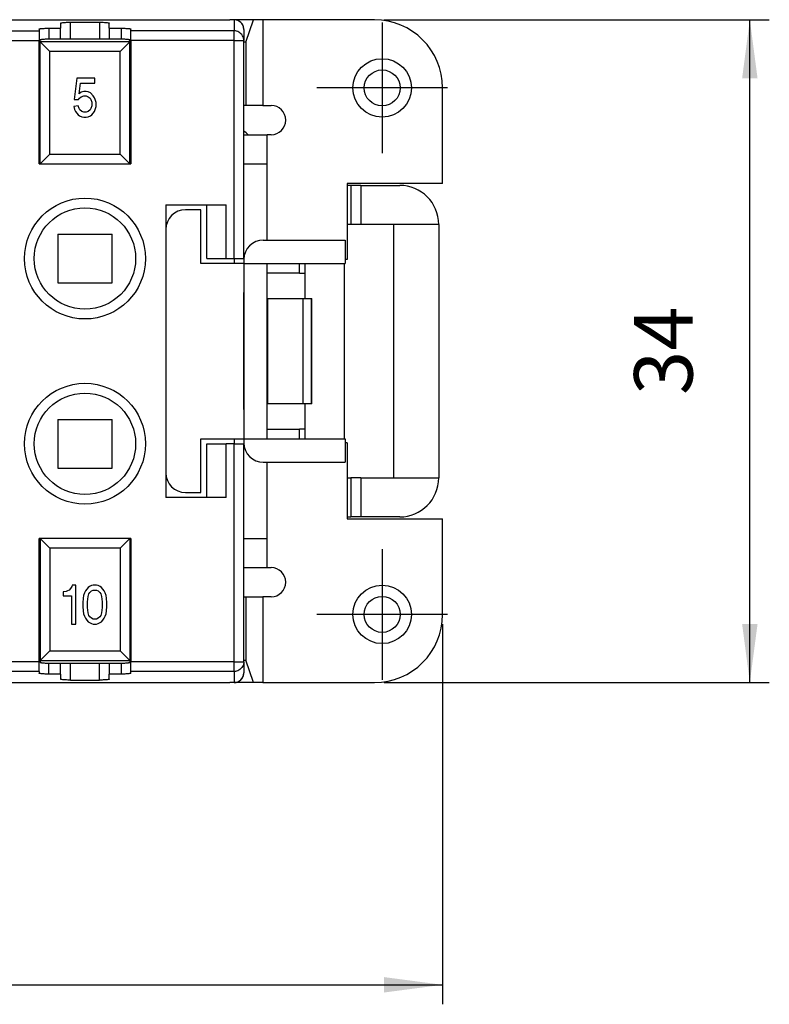
# Model space of a CAD drawing. Units: millimetres. Extents: x 0 to 219, y 0 to 297.
# Drawn here: x 96 to 134, y 65 to 116 of the extents above; entities that cross this region are included whole.
import ezdxf

# ---------------------------------------------------------------- set-up
doc = ezdxf.new("R2010")
doc.units = ezdxf.units.MM
doc.linetypes.add('DOT_CENTER', pattern=[14, 12, -1, 0, -1])
doc.layers.add('1', color=7, linetype='Continuous')
doc.styles.add('CONVERTER_13', font='simplex.shx', dxfattribs={"width": 0.95})
doc.dimstyles.new('ME10_DIM_10', dxfattribs={"dimtxt": 3, "dimasz": 3, "dimexe": 1, "dimexo": 0.5, "dimgap": 2, "dimtad": 1, "dimdsep": 46, "dimtxsty": 'CONVERTER_13', "dimsah": 1, "dimcen": 0.09, "dimclrd": 2, "dimclre": 2, "dimclrt": 4, "dimadec": 0, "dimazin": 0, "dimtfac": 1, "dimtdec": 4, "dimtix": 1, "dimtmove": 0, "dimatfit": 3, "dimfxl": 1, "dimtolj": 1, "dimtzin": 0, "dimarcsym": 0})
doc.dimstyles.new('ME10_DIM_11', dxfattribs={"dimtxt": 3, "dimasz": 3, "dimexe": 1, "dimexo": 0.5, "dimgap": 2, "dimtad": 1, "dimdsep": 46, "dimtxsty": 'CONVERTER_13', "dimsah": 1, "dimcen": 0.09, "dimclrd": 2, "dimclre": 2, "dimclrt": 4, "dimadec": 0, "dimazin": 0, "dimtfac": 1, "dimtdec": 4, "dimtix": 1, "dimtmove": 0, "dimatfit": 3, "dimfxl": 1, "dimtolj": 1, "dimtzin": 0, "dimarcsym": 0})

# ---------------------------------------------------------------- blocks, each defined once
blk = doc.blocks.new('*D3')
at = {"layer": '1', "color": 2, "linetype": 'Continuous'}
for p, q in [((114.392, 115.585), (134.157, 115.585)), ((133.157, 81.585), (133.157, 115.585)), ((114.392, 81.585), (134.157, 81.585))]:
    blk.add_line(p, q, dxfattribs=at)
at = {"layer": '1', "color": 2}
for points in [[(133.552, 112.585), (132.762, 112.585), (133.157, 115.585)], [(132.762, 84.585), (133.552, 84.585), (133.157, 81.585)]]:
    blk.add_solid(points, dxfattribs=at)
at = {"layer": '1', "color": 4, "insert": (131.157, 96.335), "char_height": 3, "attachment_point": 7, "rotation": 90, "line_spacing_factor": 0.60024, "style": 'CONVERTER_13'}
blk.add_mtext('34', dxfattribs=at)
blk = doc.blocks.new('*D4')
at = {"layer": '1', "color": 2, "linetype": 'Continuous'}
for p, q in [((53.892, 84.585), (53.892, 65.086)), ((117.392, 84.585), (117.392, 65.086)), ((53.892, 66.086), (117.392, 66.086))]:
    blk.add_line(p, q, dxfattribs=at)
at = {"layer": '1', "color": 2}
for points in [[(56.892, 66.481), (56.892, 65.691), (53.892, 66.086)], [(114.392, 65.691), (114.392, 66.481), (117.392, 66.086)]]:
    blk.add_solid(points, dxfattribs=at)
at = {"layer": '1', "color": 4, "insert": (81.517, 68.386), "char_height": 3, "attachment_point": 7, "rotation": 0.0001, "line_spacing_factor": 0.60024, "style": 'CONVERTER_13'}
blk.add_mtext('63,5', dxfattribs=at)

msp = doc.modelspace()

# ---------------------------------------------------------------- linework, layer by layer
at = {"color": 7, "linetype": 'Continuous'}
for p, q in [((64.806, 115.585), (106.478, 115.585)), ((97.192, 115.148), (97.792, 115.148)), ((97.192, 115.148), (97.192, 114.585)), ((97.792, 115.41), (97.792, 115.148)), ((97.792, 114.585), (97.792, 115.148)), ((98.292, 114.585), (98.292, 115.454)), ((98.292, 115.454), (99.792, 115.454)), ((99.792, 115.454), (99.792, 114.585)), ((100.292, 115.148), (100.292, 115.41)), ((100.292, 115.148), (100.892, 115.148)), ((100.292, 115.148), (100.292, 114.585)), ((100.892, 115.148), (100.892, 114.585)), ((106.692, 115.585), (106.478, 115.585)), ((106.692, 115.585), (106.478, 115.585)), ((107.683, 115.585), (106.692, 115.585)), ((106.692, 115.585), (106.692, 115.013)), ((107.292, 114.433), (107.683, 115.585)), ((108.165, 115.585), (107.683, 115.585)), ((108.165, 115.585), (108.165, 111.185)), ((113.892, 115.585), (108.165, 115.585)), ((94.692, 115.013), (96.692, 115.013)), ((96.692, 115.104), (96.692, 115.013)), ((96.692, 115.013), (96.692, 114.515)), ((101.392, 115.013), (101.392, 115.104)), ((106.692, 115.013), (101.392, 115.013)), ((101.392, 114.515), (101.392, 115.013)), ((106.692, 114.515), (106.692, 115.013)), ((107.192, 115.083), (107.192, 115.085)), ((107.192, 115.083), (107.192, 114.515)), ((94.692, 114.515), (96.692, 114.515)), ((96.692, 113.085), (96.692, 114.515)), ((96.742, 114.454), (96.742, 114.542)), ((96.742, 108.185), (96.742, 114.454)), ((96.744, 114.45), (97.242, 113.952)), ((101.34, 114.45), (96.744, 114.45)), ((100.842, 114.585), (97.242, 114.585)), ((100.842, 113.952), (101.34, 114.45)), ((101.342, 114.454), (101.342, 114.542)), ((101.342, 108.185), (101.342, 114.454)), ((106.692, 114.515), (101.392, 114.515)), ((101.392, 114.515), (101.392, 108.185)), ((106.692, 114.515), (107.192, 114.515)), ((106.692, 103.335), (106.692, 114.515)), ((107.192, 109.892), (107.192, 114.515)), ((107.292, 114.433), (107.192, 114.436)), ((107.292, 114.433), (107.292, 111.185)), ((100.842, 113.952), (97.242, 113.952)), ((97.242, 108.685), (97.242, 113.952)), ((100.842, 108.685), (100.842, 113.952)), ((96.692, 113.085), (96.742, 113.085)), ((96.692, 108.185), (96.692, 113.085)), ((101.342, 113.085), (101.392, 113.085)), ((98.626, 112.585), (98.491, 111.485)), ((99.548, 112.585), (98.626, 112.585)), ((98.738, 111.785), (98.806, 112.335)), ((98.806, 112.335), (99.548, 112.335)), ((99.548, 112.335), (99.548, 112.585)), ((98.851, 111.86), (98.738, 111.785)), ((98.761, 111.56), (98.851, 111.635)), ((98.986, 111.91), (98.851, 111.86)), ((98.851, 111.635), (98.986, 111.685)), ((99.098, 111.91), (98.986, 111.91)), ((98.986, 111.685), (99.098, 111.685)), ((99.211, 111.885), (99.098, 111.91)), ((99.098, 111.685), (99.211, 111.635)), ((99.323, 111.835), (99.211, 111.885)), ((99.211, 111.635), (99.301, 111.56)), ((99.458, 111.685), (99.323, 111.835)), ((99.526, 111.585), (99.458, 111.685)), ((117.392, 107.185), (117.392, 112.085)), ((98.693, 111.16), (98.468, 111.135)), ((98.468, 111.135), (98.513, 110.985)), ((98.491, 111.485), (98.716, 111.485)), ((98.738, 111.035), (98.693, 111.16)), ((98.716, 111.485), (98.761, 111.56)), ((99.301, 111.56), (99.346, 111.485)), ((99.346, 111.485), (99.391, 111.36)), ((99.391, 111.16), (99.346, 111.035)), ((99.391, 111.36), (99.391, 111.16)), ((99.571, 111.485), (99.526, 111.585)), ((99.616, 111.335), (99.571, 111.485)), ((99.571, 110.985), (99.616, 111.135)), ((99.616, 111.135), (99.616, 111.335)), ((107.292, 111.185), (107.192, 111.185)), ((108.165, 111.185), (107.292, 111.185)), ((108.165, 111.185), (108.592, 111.185)), ((98.513, 110.985), (98.558, 110.885)), ((98.558, 110.885), (98.626, 110.785)), ((98.626, 110.785), (98.693, 110.71)), ((98.693, 110.71), (98.761, 110.66)), ((98.783, 110.96), (98.738, 111.035)), ((98.761, 110.66), (98.873, 110.61)), ((98.873, 110.885), (98.783, 110.96)), ((98.986, 110.835), (98.873, 110.885)), ((98.873, 110.61), (98.986, 110.585)), ((99.098, 110.835), (98.986, 110.835)), ((99.211, 110.885), (99.098, 110.835)), ((99.098, 110.585), (99.211, 110.61)), ((99.301, 110.96), (99.211, 110.885)), ((99.211, 110.61), (99.323, 110.66)), ((99.346, 111.035), (99.301, 110.96)), ((99.323, 110.66), (99.391, 110.71)), ((99.391, 110.71), (99.458, 110.785)), ((99.458, 110.785), (99.526, 110.885)), ((99.526, 110.885), (99.571, 110.985)), ((98.986, 110.585), (99.098, 110.585)), ((107.192, 109.685), (107.192, 109.892)), ((107.192, 108.185), (107.192, 109.685)), ((107.192, 109.685), (108.392, 109.685)), ((107.192, 103.335), (107.192, 109.685)), ((108.592, 109.685), (108.392, 109.685)), ((108.392, 108.185), (108.392, 109.685)), ((96.742, 108.185), (97.242, 108.685)), ((97.242, 108.685), (100.842, 108.685)), ((100.842, 108.685), (101.342, 108.185)), ((96.692, 108.185), (96.742, 108.185)), ((96.742, 108.185), (101.342, 108.185)), ((96.742, 108.185), (101.342, 108.185)), ((101.342, 108.185), (101.392, 108.185)), ((107.192, 108.185), (108.392, 108.185)), ((107.192, 103.335), (107.192, 108.185)), ((108.392, 104.285), (108.392, 108.185)), ((117.392, 107.185), (112.492, 107.185)), ((112.492, 107.185), (112.492, 103.285)), ((112.692, 107.085), (112.492, 107.085)), ((112.692, 107.085), (112.692, 105.085)), ((113.192, 107.085), (112.692, 107.085)), ((113.192, 107.085), (113.192, 105.085)), ((113.192, 107.085), (115.192, 107.085)), ((103.192, 106.085), (106.292, 106.085)), ((103.192, 106.085), (103.192, 104.835)), ((105.292, 103.335), (105.292, 106.085)), ((106.292, 103.335), (106.292, 106.085)), ((104.992, 105.835), (104.192, 105.835)), ((104.992, 103.085), (104.992, 105.835)), ((112.692, 105.085), (112.492, 105.085)), ((113.192, 105.085), (112.692, 105.085)), ((117.192, 105.085), (113.192, 105.085)), ((114.892, 92.085), (114.892, 105.085)), ((117.192, 105.085), (117.192, 92.085)), ((97.642, 104.585), (97.642, 102.085)), ((97.642, 104.585), (100.442, 104.585)), ((100.442, 102.085), (100.442, 104.585)), ((103.192, 104.835), (103.192, 95.585)), ((103.192, 104.835), (103.192, 95.585)), ((108.192, 104.285), (112.392, 104.285)), ((112.392, 104.285), (112.392, 103.085)), ((107.192, 103.085), (104.992, 103.085)), ((105.292, 103.335), (106.292, 103.335)), ((106.292, 103.335), (106.692, 103.335)), ((106.692, 103.335), (106.692, 103.085)), ((106.692, 103.335), (107.192, 103.335)), ((107.192, 103.335), (107.192, 103.285)), ((107.192, 103.335), (107.192, 103.285)), ((107.192, 103.285), (107.192, 103.085)), ((107.192, 103.285), (107.192, 103.085)), ((107.192, 103.085), (107.192, 102.585)), ((107.192, 103.085), (108.392, 103.085)), ((107.192, 103.085), (107.192, 102.585)), ((108.392, 103.085), (112.392, 103.085)), ((108.392, 101.287), (108.392, 103.085)), ((110.053, 102.585), (110.053, 103.085)), ((110.342, 102.585), (110.342, 103.085)), ((110.342, 102.585), (110.342, 103.085)), ((112.342, 103.085), (112.342, 94.085)), ((112.492, 103.285), (112.392, 103.285)), ((107.192, 102.585), (107.192, 94.585)), ((107.192, 102.585), (107.192, 101.585)), ((110.053, 102.585), (108.392, 102.585)), ((110.053, 102.585), (110.342, 102.585)), ((110.342, 101.285), (110.342, 102.585)), ((97.642, 102.085), (100.442, 102.085)), ((107.192, 95.585), (107.192, 101.585)), ((108.392, 95.884), (108.392, 101.287)), ((108.399, 101.285), (108.419, 101.285)), ((108.419, 95.885), (108.419, 101.285)), ((108.419, 101.285), (110.24, 101.285)), ((110.24, 95.885), (110.24, 101.285)), ((110.24, 101.285), (110.669, 101.285)), ((110.669, 95.885), (110.669, 101.285)), ((110.669, 101.285), (110.681, 101.285)), ((110.681, 95.885), (110.681, 101.285)), ((103.192, 95.585), (103.192, 92.335)), ((103.192, 95.585), (103.192, 92.335)), ((107.192, 95.585), (107.192, 94.585)), ((108.392, 94.085), (108.392, 95.884)), ((108.419, 95.885), (108.399, 95.885)), ((110.24, 95.885), (108.419, 95.885)), ((110.669, 95.885), (110.24, 95.885)), ((110.342, 94.585), (110.342, 95.885)), ((110.681, 95.885), (110.669, 95.885)), ((97.642, 95.085), (100.442, 95.085)), ((97.642, 95.085), (97.642, 92.585)), ((100.442, 92.585), (100.442, 95.085)), ((107.192, 94.585), (107.192, 94.085)), ((107.192, 94.585), (107.192, 94.085)), ((108.392, 94.585), (110.053, 94.585)), ((110.342, 94.585), (110.053, 94.585)), ((110.053, 94.085), (110.053, 94.585)), ((110.342, 94.085), (110.342, 94.585)), ((110.342, 94.085), (110.342, 94.585)), ((104.992, 94.085), (107.192, 94.085)), ((104.992, 91.335), (104.992, 94.085)), ((106.692, 94.085), (106.692, 93.835)), ((107.192, 94.085), (108.392, 94.085)), ((107.192, 94.085), (107.192, 93.885)), ((107.192, 94.085), (107.192, 93.885)), ((108.392, 94.085), (112.392, 94.085)), ((112.392, 94.085), (112.392, 92.885)), ((105.292, 93.835), (106.292, 93.835)), ((105.292, 91.085), (105.292, 93.835)), ((106.692, 93.835), (106.292, 93.835)), ((106.292, 91.085), (106.292, 93.835)), ((106.692, 93.835), (107.192, 93.835)), ((106.692, 82.656), (106.692, 93.835)), ((107.192, 93.885), (107.192, 93.835)), ((107.192, 93.885), (107.192, 93.835)), ((107.192, 88.985), (107.192, 93.835)), ((107.192, 88.985), (107.192, 93.835)), ((112.492, 93.885), (112.392, 93.885)), ((112.492, 93.885), (112.492, 89.985)), ((97.642, 92.585), (100.442, 92.585)), ((108.192, 92.885), (112.392, 92.885)), ((108.392, 88.985), (108.392, 92.885)), ((103.192, 92.335), (103.192, 91.085)), ((112.492, 92.085), (112.692, 92.085)), ((112.692, 92.085), (112.692, 90.085)), ((113.192, 92.085), (112.692, 92.085)), ((113.192, 92.085), (113.192, 90.085)), ((113.192, 92.085), (117.192, 92.085)), ((106.292, 91.085), (103.192, 91.085)), ((104.192, 91.335), (104.992, 91.335)), ((112.492, 90.085), (112.692, 90.085)), ((112.492, 89.985), (117.392, 89.985)), ((113.192, 90.085), (112.692, 90.085)), ((115.192, 90.085), (113.192, 90.085)), ((117.392, 85.085), (117.392, 89.985)), ((96.692, 84.085), (96.692, 88.985)), ((96.742, 88.985), (96.692, 88.985)), ((101.342, 88.985), (96.742, 88.985)), ((97.242, 88.485), (96.742, 88.985)), ((96.742, 88.985), (96.742, 82.717)), ((101.342, 88.985), (96.742, 88.985)), ((101.342, 88.985), (100.842, 88.485)), ((101.342, 88.985), (101.342, 82.717)), ((101.392, 88.985), (101.342, 88.985)), ((101.392, 88.985), (101.392, 82.656)), ((107.192, 88.985), (108.392, 88.985)), ((107.192, 88.98), (107.192, 88.985)), ((107.192, 88.98), (107.192, 88.985)), ((107.192, 87.485), (107.192, 88.98)), ((107.192, 87.485), (107.192, 88.98)), ((108.392, 87.485), (108.392, 88.985)), ((97.242, 88.485), (97.242, 83.218)), ((100.842, 88.485), (97.242, 88.485)), ((100.842, 88.485), (100.842, 83.218)), ((107.192, 87.485), (108.392, 87.485)), ((107.192, 82.656), (107.192, 87.485)), ((108.392, 87.485), (108.592, 87.485)), ((98.3, 86.41), (98.232, 86.335)), ((98.367, 86.51), (98.3, 86.41)), ((98.39, 86.585), (98.367, 86.51)), ((98.57, 86.585), (98.39, 86.585)), ((98.57, 84.585), (98.57, 86.585)), ((99.132, 86.385), (99.065, 86.285)), ((99.2, 86.46), (99.132, 86.385)), ((99.267, 86.51), (99.2, 86.46)), ((99.38, 86.56), (99.267, 86.51)), ((99.47, 86.585), (99.38, 86.56)), ((99.627, 86.585), (99.47, 86.585)), ((99.717, 86.56), (99.627, 86.585)), ((99.83, 86.51), (99.717, 86.56)), ((99.897, 86.46), (99.83, 86.51)), ((99.965, 86.385), (99.897, 86.46)), ((100.032, 86.285), (99.965, 86.385)), ((97.962, 86.235), (97.917, 86.235)), ((97.917, 86.235), (97.917, 86.035)), ((97.917, 86.035), (98.345, 86.035)), ((98.075, 86.26), (97.962, 86.235)), ((98.142, 86.285), (98.075, 86.26)), ((98.232, 86.335), (98.142, 86.285)), ((98.345, 86.035), (98.345, 84.585)), ((98.952, 85.91), (98.93, 85.685)), ((98.975, 86.06), (98.952, 85.91)), ((99.02, 86.185), (98.975, 86.06)), ((99.065, 86.285), (99.02, 86.185)), ((99.177, 85.735), (99.2, 86.01)), ((99.2, 86.01), (99.245, 86.135)), ((99.245, 86.135), (99.29, 86.21)), ((99.29, 86.21), (99.38, 86.285)), ((99.38, 86.285), (99.47, 86.335)), ((99.47, 86.335), (99.627, 86.335)), ((99.627, 86.335), (99.717, 86.285)), ((99.717, 86.285), (99.807, 86.21)), ((99.807, 86.21), (99.852, 86.135)), ((99.852, 86.135), (99.897, 86.01)), ((99.897, 86.01), (99.92, 85.735)), ((100.077, 86.185), (100.032, 86.285)), ((100.122, 86.06), (100.077, 86.185)), ((100.145, 85.91), (100.122, 86.06)), ((100.167, 85.685), (100.145, 85.91)), ((107.192, 85.985), (107.292, 85.985)), ((107.292, 85.985), (107.292, 82.737)), ((107.292, 85.985), (108.165, 85.985)), ((108.165, 85.985), (108.165, 81.585)), ((108.592, 85.985), (108.165, 85.985)), ((98.93, 85.685), (98.93, 85.485)), ((98.93, 85.485), (98.952, 85.26)), ((99.177, 85.435), (99.177, 85.735)), ((99.2, 85.16), (99.177, 85.435)), ((99.92, 85.435), (99.897, 85.16)), ((99.92, 85.735), (99.92, 85.435)), ((100.145, 85.26), (100.167, 85.485)), ((100.167, 85.485), (100.167, 85.685)), ((98.952, 85.26), (98.975, 85.11)), ((98.975, 85.11), (99.02, 84.985)), ((99.02, 84.985), (99.065, 84.885)), ((99.065, 84.885), (99.132, 84.785)), ((99.245, 85.035), (99.2, 85.16)), ((99.29, 84.96), (99.245, 85.035)), ((99.38, 84.885), (99.29, 84.96)), ((99.47, 84.835), (99.38, 84.885)), ((99.717, 84.885), (99.627, 84.835)), ((99.807, 84.96), (99.717, 84.885)), ((99.852, 85.035), (99.807, 84.96)), ((99.897, 85.16), (99.852, 85.035)), ((99.965, 84.785), (100.032, 84.885)), ((100.032, 84.885), (100.077, 84.985)), ((100.077, 84.985), (100.122, 85.11)), ((100.122, 85.11), (100.145, 85.26)), ((98.345, 84.585), (98.57, 84.585)), ((99.132, 84.785), (99.2, 84.71)), ((99.2, 84.71), (99.267, 84.66)), ((99.267, 84.66), (99.38, 84.61)), ((99.38, 84.61), (99.47, 84.585)), ((99.627, 84.835), (99.47, 84.835)), ((99.47, 84.585), (99.627, 84.585)), ((99.627, 84.585), (99.717, 84.61)), ((99.717, 84.61), (99.83, 84.66)), ((99.83, 84.66), (99.897, 84.71)), ((99.897, 84.71), (99.965, 84.785)), ((96.692, 84.085), (96.742, 84.085)), ((96.692, 82.656), (96.692, 84.085)), ((101.342, 84.085), (101.392, 84.085)), ((97.242, 83.218), (96.744, 82.72)), ((97.242, 83.218), (100.842, 83.218)), ((101.34, 82.72), (100.842, 83.218)), ((96.692, 82.656), (94.692, 82.656)), ((96.692, 82.158), (96.692, 82.656)), ((96.742, 82.717), (96.742, 82.629)), ((96.744, 82.72), (101.34, 82.72)), ((97.192, 82.023), (97.192, 82.586)), ((97.242, 82.585), (100.842, 82.585)), ((97.792, 82.023), (97.792, 82.585)), ((98.292, 81.717), (98.292, 82.585)), ((99.792, 81.717), (99.792, 82.585)), ((100.292, 82.585), (100.292, 82.023)), ((100.892, 82.586), (100.892, 82.023)), ((101.342, 82.717), (101.342, 82.629)), ((101.392, 82.158), (101.392, 82.656)), ((106.692, 82.656), (101.392, 82.656)), ((106.692, 82.656), (107.192, 82.656)), ((106.692, 82.158), (106.692, 82.656)), ((107.192, 82.735), (107.292, 82.737)), ((107.192, 82.656), (107.192, 82.087)), ((107.683, 81.585), (107.292, 82.737)), ((96.692, 82.158), (94.692, 82.158)), ((96.692, 82.158), (96.692, 82.066)), ((97.792, 82.023), (97.192, 82.023)), ((97.792, 82.023), (97.792, 81.76)), ((100.892, 82.023), (100.292, 82.023)), ((100.292, 81.76), (100.292, 82.023)), ((101.392, 82.066), (101.392, 82.158)), ((106.692, 82.158), (101.392, 82.158)), ((106.692, 82.158), (106.692, 81.585)), ((107.192, 82.087), (107.192, 82.085)), ((64.806, 81.585), (106.478, 81.585)), ((98.292, 81.717), (99.792, 81.717)), ((106.692, 81.585), (106.478, 81.585)), ((106.692, 81.585), (106.478, 81.585)), ((107.683, 81.585), (106.692, 81.585)), ((108.165, 81.585), (107.683, 81.585)), ((108.165, 81.585), (113.892, 81.585))]:
    msp.add_line(p, q, dxfattribs=at)
for centre, radius in [((114.292, 112.085), 1.5), ((114.292, 112.085), 0.923), ((99.042, 103.335), 3.1), ((99.042, 103.335), 2.6), ((99.042, 93.835), 3.1), ((99.042, 93.835), 2.6), ((114.292, 85.085), 1.5), ((114.292, 85.085), 0.923)]:
    msp.add_circle(centre, radius, dxfattribs=at)
for centre, radius, start, end in [((106.692, 115.085), 0.5, 0, 90), ((113.892, 112.085), 3.5, 0, 90), ((108.592, 110.435), 0.75, 270, 90), ((104.252, 106.485), 4.5, 45.3254, 49.2024), ((115.192, 105.085), 2, 0, 90), ((104.192, 104.835), 1, 90, 180), ((108.192, 103.285), 1, 90, 180), ((108.192, 93.885), 1, 180, 270), ((104.192, 92.335), 1, 180, 270), ((115.192, 92.085), 2, 270, 0), ((108.592, 86.735), 0.75, 270, 90), ((113.892, 85.085), 3.5, 270, 0), ((106.692, 82.085), 0.5, 270, 0)]:
    msp.add_arc(centre, radius, start, end, dxfattribs=at)
for points, knots in [([(96.692, 115.104), (96.694, 115.107), (96.702, 115.116), (96.727, 115.12), (96.772, 115.129), (96.847, 115.136), (96.948, 115.143), (97.066, 115.147), (97.149, 115.148), (97.192, 115.148)], [0, 0, 0, 0, 0.0107626, 0.0344329, 0.0719476, 0.1519218, 0.2557082, 0.3763779, 0.5057959, 0.5057959, 0.5057959, 0.5057959]), ([(97.792, 115.41), (97.794, 115.413), (97.802, 115.422), (97.827, 115.426), (97.872, 115.436), (97.947, 115.442), (98.048, 115.449), (98.166, 115.453), (98.249, 115.454), (98.292, 115.454)], [0, 0, 0, 0, 0.0107626, 0.0344329, 0.0719476, 0.1519218, 0.2557082, 0.3763779, 0.5057959, 0.5057959, 0.5057959, 0.5057959]), ([(99.792, 115.454), (99.835, 115.454), (99.919, 115.453), (100.037, 115.449), (100.137, 115.442), (100.212, 115.436), (100.257, 115.426), (100.282, 115.422), (100.29, 115.413), (100.292, 115.41)], [0, 0, 0, 0, 0.1294181, 0.2500877, 0.3538741, 0.4338483, 0.4713631, 0.4950333, 0.5057959, 0.5057959, 0.5057959, 0.5057959]), ([(100.892, 115.148), (100.935, 115.148), (101.019, 115.147), (101.137, 115.143), (101.237, 115.136), (101.312, 115.129), (101.357, 115.12), (101.382, 115.116), (101.39, 115.107), (101.392, 115.104)], [0, 0, 0, 0, 0.1294181, 0.2500877, 0.3538741, 0.4338483, 0.4713631, 0.4950333, 0.5057959, 0.5057959, 0.5057959, 0.5057959]), ([(107.192, 115.083), (107.189, 115.127), (107.182, 115.215), (107.13, 115.337), (107.05, 115.442), (106.945, 115.523), (106.823, 115.575), (106.736, 115.582), (106.692, 115.585)], [0, 0, 0, 0, 0.1310163, 0.2619681, 0.3928084, 0.5235195, 0.6541188, 0.7846535, 0.7846535, 0.7846535, 0.7846535]), ([(107.192, 114.515), (107.189, 114.558), (107.182, 114.645), (107.13, 114.767), (107.05, 114.871), (106.945, 114.951), (106.823, 115.003), (106.736, 115.009), (106.692, 115.013)], [0, 0, 0, 0, 0.130038, 0.2601403, 0.3903541, 0.5206964, 0.6511499, 0.7816677, 0.7816677, 0.7816677, 0.7816677]), ([(97.242, 114.585), (97.199, 114.585), (97.116, 114.584), (96.998, 114.58), (96.897, 114.573), (96.822, 114.567), (96.777, 114.557), (96.752, 114.553), (96.744, 114.544), (96.742, 114.542)], [0, 0, 0, 0, 0.1294181, 0.2500877, 0.3538741, 0.4338483, 0.4713631, 0.4950333, 0.5057959, 0.5057959, 0.5057959, 0.5057959]), ([(96.742, 114.454), (96.742, 114.453), (96.742, 114.452), (96.743, 114.451), (96.744, 114.45)], [0, 0, 0, 0, 0.001966548, 0.004346179, 0.004346179, 0.004346179, 0.004346179]), ([(101.342, 114.542), (101.34, 114.544), (101.332, 114.553), (101.307, 114.557), (101.262, 114.567), (101.187, 114.573), (101.087, 114.58), (100.969, 114.584), (100.885, 114.585), (100.842, 114.585)], [0, 0, 0, 0, 0.0107626, 0.0344329, 0.0719476, 0.1519218, 0.2557082, 0.3763779, 0.5057959, 0.5057959, 0.5057959, 0.5057959]), ([(101.34, 114.45), (101.341, 114.451), (101.342, 114.452), (101.342, 114.453), (101.342, 114.454)], [0, 0, 0, 0, 0.00237963, 0.004346179, 0.004346179, 0.004346179, 0.004346179]), ([(108.392, 101.287), (108.392, 101.286), (108.393, 101.286), (108.394, 101.286), (108.396, 101.285), (108.398, 101.285), (108.399, 101.285)], [0, 0, 0, 0, 0.000836314, 0.002219131, 0.004591268, 0.007722186, 0.007722186, 0.007722186, 0.007722186]), ([(108.399, 95.885), (108.398, 95.885), (108.396, 95.885), (108.394, 95.885), (108.393, 95.885), (108.392, 95.884), (108.392, 95.884)], [0, 0, 0, 0, 0.003130541, 0.005502516, 0.006885702, 0.007722173, 0.007722173, 0.007722173, 0.007722173]), ([(96.744, 82.72), (96.743, 82.72), (96.742, 82.719), (96.742, 82.717), (96.742, 82.717)], [0, 0, 0, 0, 0.00237963, 0.004346179, 0.004346179, 0.004346179, 0.004346179]), ([(96.742, 82.629), (96.744, 82.626), (96.752, 82.617), (96.777, 82.613), (96.822, 82.604), (96.897, 82.597), (96.998, 82.59), (97.116, 82.586), (97.199, 82.586), (97.242, 82.585)], [0, 0, 0, 0, 0.0107626, 0.0344329, 0.0719476, 0.1519218, 0.2557082, 0.3763779, 0.5057959, 0.5057959, 0.5057959, 0.5057959]), ([(100.842, 82.585), (100.885, 82.586), (100.969, 82.586), (101.087, 82.59), (101.187, 82.597), (101.262, 82.604), (101.307, 82.613), (101.332, 82.617), (101.34, 82.626), (101.342, 82.629)], [0, 0, 0, 0, 0.1294181, 0.2500877, 0.3538741, 0.4338483, 0.4713631, 0.4950333, 0.5057959, 0.5057959, 0.5057959, 0.5057959]), ([(101.342, 82.717), (101.342, 82.717), (101.342, 82.719), (101.341, 82.72), (101.34, 82.72)], [0, 0, 0, 0, 0.001966548, 0.004346179, 0.004346179, 0.004346179, 0.004346179]), ([(107.192, 82.656), (107.189, 82.612), (107.182, 82.525), (107.13, 82.404), (107.05, 82.299), (106.945, 82.22), (106.823, 82.168), (106.736, 82.161), (106.692, 82.158)], [0, 0, 0, 0, 0.130038, 0.2601403, 0.3903541, 0.5206964, 0.6511499, 0.7816677, 0.7816677, 0.7816677, 0.7816677]), ([(97.192, 82.023), (97.149, 82.023), (97.066, 82.024), (96.948, 82.028), (96.847, 82.035), (96.772, 82.041), (96.727, 82.051), (96.702, 82.055), (96.694, 82.064), (96.692, 82.066)], [0, 0, 0, 0, 0.1294181, 0.2500877, 0.3538741, 0.4338483, 0.4713631, 0.4950333, 0.5057959, 0.5057959, 0.5057959, 0.5057959]), ([(101.392, 82.066), (101.39, 82.064), (101.382, 82.055), (101.357, 82.051), (101.312, 82.041), (101.237, 82.035), (101.137, 82.028), (101.019, 82.024), (100.935, 82.023), (100.892, 82.023)], [0, 0, 0, 0, 0.0107626, 0.0344329, 0.0719476, 0.1519218, 0.2557082, 0.3763779, 0.5057959, 0.5057959, 0.5057959, 0.5057959]), ([(106.692, 81.585), (106.736, 81.589), (106.823, 81.595), (106.945, 81.648), (107.05, 81.728), (107.13, 81.833), (107.182, 81.956), (107.189, 82.043), (107.192, 82.087)], [0, 0, 0, 0, 0.1305347, 0.261134, 0.3918452, 0.5226854, 0.6536372, 0.7846535, 0.7846535, 0.7846535, 0.7846535]), ([(98.292, 81.717), (98.249, 81.717), (98.166, 81.717), (98.048, 81.721), (97.947, 81.728), (97.872, 81.735), (97.827, 81.745), (97.802, 81.749), (97.794, 81.758), (97.792, 81.76)], [0, 0, 0, 0, 0.1294181, 0.2500877, 0.3538741, 0.4338483, 0.4713631, 0.4950333, 0.5057959, 0.5057959, 0.5057959, 0.5057959]), ([(100.292, 81.76), (100.29, 81.758), (100.282, 81.749), (100.257, 81.745), (100.212, 81.735), (100.137, 81.728), (100.037, 81.721), (99.919, 81.717), (99.835, 81.717), (99.792, 81.717)], [0, 0, 0, 0, 0.0107626, 0.0344329, 0.0719476, 0.1519218, 0.2557082, 0.3763779, 0.5057959, 0.5057959, 0.5057959, 0.5057959])]:
    msp.add_open_spline(points, degree=3, knots=knots, dxfattribs=at)
at = {"layer": '1', "color": 7, "linetype": 'DOT_CENTER'}
for p, q in [((114.292, 115.435), (114.292, 108.735)), ((117.642, 112.085), (110.942, 112.085)), ((114.292, 88.435), (114.292, 81.735)), ((117.642, 85.085), (110.942, 85.085))]:
    msp.add_line(p, q, dxfattribs=at)

# ---------------------------------------------------------------- dimensions: what is measured, and where the dimension line sits
at = {"layer": '1'}
dim = msp.add_linear_dim(base=(133.157, 81.585), p1=(113.892, 115.585), p2=(113.892, 81.585), angle=90, dimstyle='ME10_DIM_10', dxfattribs=at)
dim.commit()
dim.dimension.update_dxf_attribs({"geometry": '*D3', "text_midpoint": (129.657, 98.585), "text_rotation": 90})
dim = msp.add_linear_dim(base=(53.892, 66.086), p1=(117.392, 85.085), p2=(53.892, 85.085), dimstyle='ME10_DIM_11', dxfattribs=at)
dim.commit()
dim.dimension.update_dxf_attribs({"geometry": '*D4', "text_midpoint": (85.642, 69.736), "text_rotation": 0.0001})

doc.saveas('drawing.dxf')
